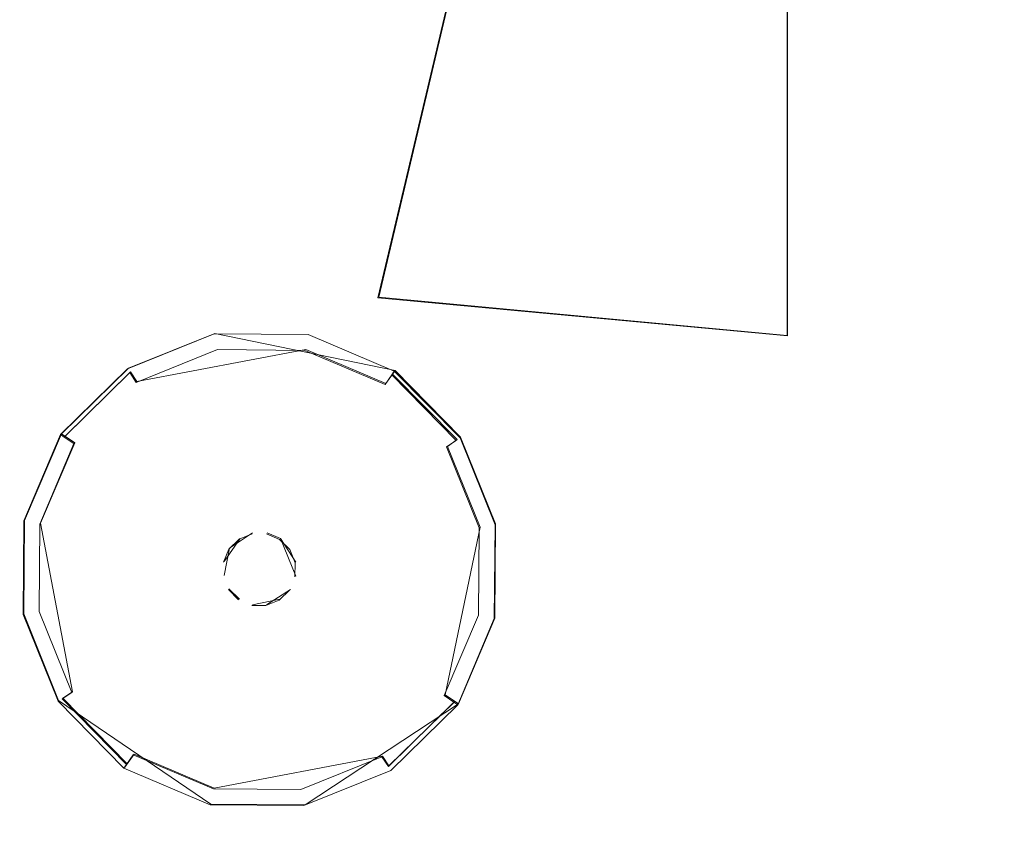
# Model space of a CAD drawing. Extents: x -100 to 105, y -502 to 0.
# Drawn here: x -8 to 6, y -438 to -427 of the extents above; entities that cross this region are included whole.
import ezdxf

# ---------------------------------------------------------------- set-up
doc = ezdxf.new("R2010")
doc.units = 0
doc.header["$LTSCALE"] = 500
doc.header["$MEASUREMENT"] = 0
for name, color, linetype in [('DWXOUTLINES', 7, 'Continuous'), ('FERRO_DYSZE', 7, 'Continuous'), ('FERRO_STARE_ZLOTO', 7, 'Continuous')]:
    doc.layers.add(name, color=color, linetype=linetype)

msp = doc.modelspace()

# ---------------------------------------------------------------- linework, layer by layer
at = {"layer": 'DWXOUTLINES', "color": 0, "lineweight": 0}
for p, q in [((-3.2, -430.77, 980.34), (-0.72, -420.26, 991.66)), ((2.65, -420.53, 991.66), (2.65, -431.32, 980.34)), ((-3.2, -430.77, 980.34), (2.65, -431.32, 980.34)), ((-5.55, -431.29, 931.09), (-6.79, -431.79, 931.09)), ((-5.55, -431.29, 931.09), (-2.97, -431.82, 931.09)), ((-4.25, -431.52, 930.58), (-6.67, -431.98, 930.58)), ((-3.1, -432.01, 930.58), (-4.25, -431.52, 930.58)), ((-7.75, -432.73, 931.09), (-6.79, -431.79, 931.09)), ((-6.76, -431.84, 930.77), (-7.7, -432.77, 930.77)), ((-6.67, -431.98, 930.58), (-6.76, -431.84, 930.77)), ((-3.1, -432.01, 930.58), (-2.97, -431.82, 931.09)), ((-2.97, -431.82, 931.09), (-2.03, -432.78, 931.09)), ((-2.08, -432.81, 930.77), (-3.01, -431.87, 930.77)), ((-7.75, -432.73, 931.09), (-8.28, -433.97, 931.09)), ((-7.56, -432.86, 930.58), (-7.75, -432.73, 931.09)), ((-2.22, -432.91, 930.58), (-2.08, -432.81, 930.77)), ((-1.53, -434.02, 931.09), (-2.03, -432.78, 931.09)), ((-7.56, -432.86, 930.58), (-8.05, -434.01, 930.58)), ((-1.75, -434.07, 930.58), (-2.22, -432.91, 930.58)), ((-8.29, -435.31, 931.09), (-8.28, -433.97, 931.09)), ((-8.05, -434.01, 930.58), (-7.59, -436.43, 930.57)), ((-2.25, -436.47, 930.57), (-1.75, -434.07, 930.58)), ((-1.53, -434.02, 931.09), (-1.54, -435.37, 931.09)), ((-5.19, -434.23, 930.17), (-5.42, -434.56, 930.17)), ((-5.01, -434.15, 930.74), (-5.34, -434.37, 930.74)), ((-4.61, -434.23, 930.17), (-4.8, -434.15, 930.17)), ((-4.39, -434.77, 930.17), (-4.61, -434.23, 930.17)), ((-4.39, -434.57, 930.74), (-4.61, -434.23, 930.74)), ((-5.34, -434.37, 930.74), (-5.42, -434.76, 930.74)), ((-5.2, -435.1, 930.17), (-5.35, -434.95, 930.17)), ((-4.81, -435.18, 930.74), (-4.47, -434.96, 930.74)), ((-5.01, -435.18, 930.17), (-4.62, -435.1, 930.17)), ((-8.29, -435.31, 931.09), (-7.79, -436.55, 931.09)), ((-2.06, -436.6, 931.09), (-1.54, -435.37, 931.09)), ((-7.59, -436.43, 930.57), (-7.73, -436.52, 930.77)), ((-2.25, -436.47, 930.57), (-2.06, -436.6, 931.09)), ((-7.79, -436.55, 931.09), (-5.61, -438.04, 931.09)), ((-7.73, -436.52, 930.77), (-6.81, -437.46, 930.77)), ((-2.06, -436.6, 931.09), (-4.26, -438.05, 931.09)), ((-3.06, -437.49, 930.77), (-2.12, -436.57, 930.77)), ((-6.71, -437.32, 930.57), (-6.84, -437.51, 931.09)), ((-5.56, -437.81, 930.57), (-6.71, -437.32, 930.57)), ((-3.15, -437.35, 930.57), (-5.56, -437.81, 930.57)), ((-3.15, -437.35, 930.57), (-3.06, -437.49, 930.77)), ((-5.61, -438.04, 931.09), (-4.26, -438.05, 931.09))]:
    msp.add_line(p, q, dxfattribs=at)
at = {"layer": 'FERRO_DYSZE', "lineweight": 0}
for points, invisible_edges in [([(-6.805, -431.799, 931.091), (-4.217, -431.307, 931.092), (-5.56, -431.295, 931.092), (-6.805, -431.799, 931.091)], 9), ([(-6.805, -431.799, 931.013), (-6.805, -431.799, 931.091), (-5.56, -431.295, 931.092), (-5.56, -431.295, 931.014)], 15), ([(-6.805, -431.799, 931.013), (-5.56, -431.295, 931.014), (-5.548, -431.359, 930.775), (-6.769, -431.852, 930.774)], 15), ([(-6.805, -431.799, 931.091), (-2.039, -432.789, 931.09), (-4.217, -431.307, 931.092), (-6.805, -431.799, 931.091)], 15), ([(-6.769, -431.852, 930.774), (-5.548, -431.359, 930.775), (-5.516, -431.523, 930.578), (-6.677, -431.993, 930.577)], 11), ([(-5.56, -431.295, 931.014), (-5.56, -431.295, 931.092), (-4.217, -431.307, 931.092), (-4.217, -431.307, 931.014)], 15), ([(-5.56, -431.295, 931.014), (-4.217, -431.307, 931.014), (-4.23, -431.37, 930.775), (-5.548, -431.359, 930.775)], 15), ([(-5.548, -431.359, 930.775), (-4.23, -431.37, 930.775), (-4.264, -431.534, 930.578), (-5.516, -431.523, 930.578)], 11), ([(-4.23, -431.37, 930.775), (-3.017, -431.884, 930.774), (-3.112, -432.023, 930.577), (-4.264, -431.534, 930.578)], 9), ([(-4.217, -431.307, 931.014), (-2.981, -431.831, 931.013), (-3.017, -431.884, 930.774), (-4.23, -431.37, 930.775)], 13), ([(-4.217, -431.307, 931.092), (-2.039, -432.789, 931.09), (-2.981, -431.831, 931.091), (-4.217, -431.307, 931.092)], 9), ([(-4.217, -431.307, 931.014), (-4.217, -431.307, 931.092), (-2.981, -431.831, 931.091), (-2.981, -431.831, 931.013)], 11), ([(-6.677, -431.993, 930.577), (-5.516, -431.523, 930.578), (-5.474, -431.745, 930.476), (-6.553, -432.182, 930.476)], 15), ([(-5.516, -431.523, 930.578), (-4.264, -431.534, 930.578), (-4.31, -431.755, 930.476), (-5.474, -431.745, 930.476)], 15), ([(-4.264, -431.534, 930.578), (-3.112, -432.023, 930.577), (-3.239, -432.21, 930.476), (-4.31, -431.755, 930.476)], 15), ([(-8.287, -433.976, 931.089), (-6.805, -431.799, 931.091), (-7.762, -432.74, 931.09), (-8.287, -433.976, 931.089)], 9), ([(-7.795, -436.564, 931.087), (-6.805, -431.799, 931.091), (-8.287, -433.976, 931.089), (-7.795, -436.564, 931.087)], 15), ([(-7.795, -436.564, 931.087), (-2.039, -432.789, 931.09), (-6.805, -431.799, 931.091), (-7.795, -436.564, 931.087)], 15), ([(-7.762, -432.74, 931.013), (-7.762, -432.74, 931.09), (-6.805, -431.799, 931.091), (-6.805, -431.799, 931.013)], 14), ([(-7.762, -432.74, 931.013), (-6.805, -431.799, 931.013), (-6.769, -431.852, 930.774), (-7.709, -432.776, 930.773)], 11), ([(-6.553, -432.182, 930.476), (-5.474, -431.745, 930.476), (-5.234, -433.011, 930.25), (-5.847, -433.259, 930.25)], 15), ([(-5.474, -431.745, 930.476), (-4.31, -431.755, 930.476), (-4.573, -433.017, 930.25), (-5.234, -433.011, 930.25)], 15), ([(-4.31, -431.755, 930.476), (-3.239, -432.21, 930.476), (-3.964, -433.275, 930.25), (-4.573, -433.017, 930.25)], 15), ([(-2.981, -431.831, 931.013), (-2.039, -432.789, 931.013), (-2.094, -432.824, 930.773), (-3.017, -431.884, 930.774)], 11), ([(-2.981, -431.831, 931.013), (-2.981, -431.831, 931.091), (-2.039, -432.789, 931.09), (-2.039, -432.789, 931.013)], 15), ([(-7.709, -432.776, 930.773), (-6.769, -431.852, 930.774), (-6.677, -431.993, 930.577), (-7.57, -432.87, 930.577)], 13), ([(-3.017, -431.884, 930.774), (-2.094, -432.824, 930.773), (-2.234, -432.916, 930.577), (-3.112, -432.023, 930.577)], 13), ([(-7.57, -432.87, 930.577), (-6.677, -431.993, 930.577), (-6.553, -432.182, 930.476), (-7.383, -432.998, 930.475)], 15), ([(-3.112, -432.023, 930.577), (-2.234, -432.916, 930.577), (-2.423, -433.04, 930.475), (-3.239, -432.21, 930.476)], 15), ([(-7.383, -432.998, 930.475), (-6.553, -432.182, 930.476), (-5.847, -433.259, 930.25), (-6.318, -433.722, 930.249)], 15), ([(-3.239, -432.21, 930.476), (-2.423, -433.04, 930.475), (-3.5, -433.746, 930.249), (-3.964, -433.275, 930.25)], 15), ([(-8.287, -433.976, 931.011), (-8.287, -433.976, 931.089), (-7.762, -432.74, 931.09), (-7.762, -432.74, 931.013)], 15), ([(-8.287, -433.976, 931.011), (-7.762, -432.74, 931.013), (-7.709, -432.776, 930.773), (-8.224, -433.989, 930.772)], 13), ([(-8.224, -433.989, 930.772), (-7.709, -432.776, 930.773), (-7.57, -432.87, 930.577), (-8.059, -434.023, 930.576)], 9), ([(-2.039, -432.789, 931.09), (-7.795, -436.564, 931.087), (-3.03, -437.554, 931.086), (-2.039, -432.789, 931.09)], 15), ([(-2.039, -432.789, 931.09), (-3.03, -437.554, 931.086), (-1.548, -435.377, 931.088), (-2.039, -432.789, 931.09)], 15), ([(-2.094, -432.824, 930.773), (-1.6, -434.046, 930.772), (-1.765, -434.077, 930.576), (-2.234, -432.916, 930.577)], 11), ([(-2.039, -432.789, 931.013), (-1.536, -434.034, 931.011), (-1.6, -434.046, 930.772), (-2.094, -432.824, 930.773)], 15), ([(-2.039, -432.789, 931.09), (-1.548, -435.377, 931.088), (-1.536, -434.034, 931.089), (-2.039, -432.789, 931.09)], 9), ([(-2.039, -432.789, 931.013), (-2.039, -432.789, 931.09), (-1.536, -434.034, 931.089), (-1.536, -434.034, 931.011)], 15), ([(-8.059, -434.023, 930.576), (-7.57, -432.87, 930.577), (-7.383, -432.998, 930.475), (-7.838, -434.069, 930.474)], 15), ([(-2.234, -432.916, 930.577), (-1.765, -434.077, 930.576), (-1.987, -434.119, 930.474), (-2.423, -433.04, 930.475)], 15), ([(-7.838, -434.069, 930.474), (-7.383, -432.998, 930.475), (-6.318, -433.722, 930.249), (-6.576, -434.331, 930.249)], 15), ([(-5.847, -433.259, 930.25), (-5.234, -433.011, 930.25), (-5.15, -433.453, 930.194), (-5.6, -433.635, 930.194)], 15), ([(-5.234, -433.011, 930.25), (-4.573, -433.017, 930.25), (-4.664, -433.457, 930.194), (-5.15, -433.453, 930.194)], 15), ([(-4.573, -433.017, 930.25), (-3.964, -433.275, 930.25), (-4.217, -433.647, 930.194), (-4.664, -433.457, 930.194)], 15), ([(-2.423, -433.04, 930.475), (-1.987, -434.119, 930.474), (-3.253, -434.359, 930.249), (-3.5, -433.746, 930.249)], 15), ([(-6.318, -433.722, 930.249), (-5.847, -433.259, 930.25), (-5.6, -433.635, 930.194), (-5.946, -433.975, 930.194)], 15), ([(-3.964, -433.275, 930.25), (-3.5, -433.746, 930.249), (-3.877, -433.993, 930.194), (-4.217, -433.647, 930.194)], 15), ([(-5.6, -433.635, 930.194), (-5.15, -433.453, 930.194), (-5.065, -433.898, 930.171), (-5.352, -434.014, 930.171)], 15), ([(-5.15, -433.453, 930.194), (-4.664, -433.457, 930.194), (-4.756, -433.9, 930.171), (-5.065, -433.898, 930.171)], 15), ([(-4.664, -433.457, 930.194), (-4.217, -433.647, 930.194), (-4.472, -434.021, 930.171), (-4.756, -433.9, 930.171)], 15), ([(-5.946, -433.975, 930.194), (-5.6, -433.635, 930.194), (-5.352, -434.014, 930.171), (-5.572, -434.23, 930.171)], 15), ([(-4.217, -433.647, 930.194), (-3.877, -433.993, 930.194), (-4.255, -434.241, 930.171), (-4.472, -434.021, 930.171)], 15), ([(-6.576, -434.331, 930.249), (-6.318, -433.722, 930.249), (-5.946, -433.975, 930.194), (-6.136, -434.422, 930.193)], 15), ([(-3.5, -433.746, 930.249), (-3.253, -434.359, 930.249), (-3.695, -434.443, 930.193), (-3.877, -433.993, 930.194)], 15), ([(-5.352, -434.014, 930.171), (-5.065, -433.898, 930.171), (-5.015, -434.161, 930.171), (-5.205, -434.238, 930.171)], 15), ([(-5.065, -433.898, 930.171), (-4.756, -433.9, 930.171), (-4.811, -434.163, 930.171), (-5.015, -434.161, 930.171)], 15), ([(-4.756, -433.9, 930.171), (-4.472, -434.021, 930.171), (-4.623, -434.243, 930.171), (-4.811, -434.163, 930.171)], 11), ([(-7.795, -436.564, 931.087), (-8.287, -433.976, 931.089), (-8.298, -435.319, 931.088), (-7.795, -436.564, 931.087)], 9), ([(-8.298, -435.319, 931.01), (-8.298, -435.319, 931.088), (-8.287, -433.976, 931.089), (-8.287, -433.976, 931.011)], 15), ([(-8.298, -435.319, 931.01), (-8.287, -433.976, 931.011), (-8.224, -433.989, 930.772), (-8.235, -435.307, 930.771)], 15), ([(-8.235, -435.307, 930.771), (-8.224, -433.989, 930.772), (-8.059, -434.023, 930.576), (-8.07, -435.275, 930.575)], 11), ([(-8.07, -435.275, 930.575), (-8.059, -434.023, 930.576), (-7.838, -434.069, 930.474), (-7.848, -435.233, 930.473)], 15), ([(-7.848, -435.233, 930.473), (-7.838, -434.069, 930.474), (-6.576, -434.331, 930.249), (-6.582, -434.992, 930.248)], 15), ([(-6.136, -434.422, 930.193), (-5.946, -433.975, 930.194), (-5.572, -434.23, 930.171), (-5.693, -434.515, 930.17)], 15), ([(-5.572, -434.23, 930.171), (-5.352, -434.014, 930.171), (-5.205, -434.238, 930.171), (-5.35, -434.381, 930.171)], 11), ([(-4.472, -434.021, 930.171), (-4.255, -434.241, 930.171), (-4.479, -434.388, 930.171), (-4.623, -434.243, 930.171)], 11), ([(-3.877, -433.993, 930.194), (-3.695, -434.443, 930.193), (-4.139, -434.528, 930.17), (-4.255, -434.241, 930.171)], 15), ([(-1.765, -434.077, 930.576), (-1.775, -435.329, 930.575), (-1.997, -435.283, 930.473), (-1.987, -434.119, 930.474)], 15), ([(-1.6, -434.046, 930.772), (-1.611, -435.363, 930.771), (-1.775, -435.329, 930.575), (-1.765, -434.077, 930.576)], 11), ([(-1.536, -434.034, 931.011), (-1.548, -435.377, 931.01), (-1.611, -435.363, 930.771), (-1.6, -434.046, 930.772)], 15), ([(-1.536, -434.034, 931.011), (-1.536, -434.034, 931.089), (-1.548, -435.377, 931.088), (-1.548, -435.377, 931.01)], 15), ([(-5.693, -434.515, 930.17), (-5.572, -434.23, 930.171), (-5.35, -434.381, 930.171), (-5.43, -434.569, 930.17)], 11), ([(-5.015, -434.162, 930.744), (-5.432, -434.774, 930.744), (-5.35, -434.381, 930.744), (-5.015, -434.162, 930.744)], 15), ([(-5.015, -434.162, 930.744), (-4.819, -435.191, 930.743), (-5.432, -434.774, 930.744), (-5.015, -434.162, 930.744)], 15), ([(-5.015, -434.162, 930.744), (-5.35, -434.381, 930.744), (-5.205, -434.238, 930.744), (-5.015, -434.162, 930.744)], 9), ([(-5.35, -434.381, 930.171), (-5.205, -434.238, 930.171), (-5.205, -434.238, 930.744), (-5.35, -434.381, 930.744)], 15), ([(-5.205, -434.238, 930.171), (-5.015, -434.161, 930.171), (-5.015, -434.162, 930.744), (-5.205, -434.238, 930.744)], 15), ([(-5.015, -434.161, 930.171), (-4.811, -434.163, 930.171), (-4.811, -434.163, 930.744), (-5.015, -434.162, 930.744)], 15), ([(-4.403, -434.578, 930.744), (-5.015, -434.162, 930.744), (-4.623, -434.243, 930.744), (-4.403, -434.578, 930.744)], 15), ([(-4.819, -435.191, 930.743), (-5.015, -434.162, 930.744), (-4.403, -434.578, 930.744), (-4.819, -435.191, 930.743)], 15), ([(-4.623, -434.243, 930.744), (-4.623, -434.243, 930.744), (-4.811, -434.163, 930.744)], 15), ([(-4.811, -434.163, 930.171), (-4.623, -434.243, 930.171), (-4.623, -434.243, 930.744), (-4.811, -434.163, 930.744)], 15), ([(-4.623, -434.243, 930.171), (-4.479, -434.388, 930.171), (-4.479, -434.389, 930.744), (-4.623, -434.243, 930.744)], 15), ([(-4.255, -434.241, 930.171), (-4.139, -434.528, 930.17), (-4.403, -434.578, 930.17), (-4.479, -434.388, 930.171)], 11), ([(-1.987, -434.119, 930.474), (-1.997, -435.283, 930.473), (-3.258, -435.021, 930.248), (-3.253, -434.359, 930.249)], 15), ([(-6.582, -434.992, 930.248), (-6.576, -434.331, 930.249), (-6.136, -434.422, 930.193), (-6.14, -434.908, 930.193)], 15), ([(-5.35, -434.381, 930.744), (-5.35, -434.381, 930.744), (-5.43, -434.57, 930.744)], 9), ([(-5.43, -434.569, 930.17), (-5.35, -434.381, 930.171), (-5.35, -434.381, 930.744), (-5.43, -434.57, 930.744)], 15), ([(-3.253, -434.359, 930.249), (-3.258, -435.021, 930.248), (-3.699, -434.929, 930.193), (-3.695, -434.443, 930.193)], 15), ([(-6.14, -434.908, 930.193), (-6.136, -434.422, 930.193), (-5.693, -434.515, 930.17), (-5.695, -434.824, 930.17)], 15), ([(-5.695, -434.824, 930.17), (-5.693, -434.515, 930.17), (-5.43, -434.569, 930.17), (-5.432, -434.773, 930.17)], 15), ([(-4.479, -434.388, 930.171), (-4.403, -434.578, 930.17), (-4.403, -434.578, 930.744), (-4.479, -434.389, 930.744)], 15), ([(-4.403, -434.578, 930.744), (-4.403, -434.578, 930.744), (-4.479, -434.389, 930.744)], 9), ([(-3.695, -434.443, 930.193), (-3.699, -434.929, 930.193), (-4.142, -434.837, 930.17), (-4.139, -434.528, 930.17)], 15), ([(-5.432, -434.773, 930.17), (-5.43, -434.569, 930.17), (-5.43, -434.57, 930.744), (-5.432, -434.774, 930.744)], 15), ([(-4.819, -435.191, 930.743), (-4.403, -434.578, 930.744), (-4.484, -434.971, 930.744), (-4.819, -435.191, 930.743)], 15), ([(-4.484, -434.971, 930.744), (-4.403, -434.578, 930.744), (-4.404, -434.783, 930.744), (-4.484, -434.971, 930.744)], 15), ([(-4.139, -434.528, 930.17), (-4.142, -434.837, 930.17), (-4.404, -434.782, 930.17), (-4.403, -434.578, 930.17)], 11), ([(-4.403, -434.578, 930.17), (-4.404, -434.782, 930.17), (-4.404, -434.783, 930.744), (-4.403, -434.578, 930.744)], 15), ([(-5.579, -435.11, 930.17), (-5.695, -434.824, 930.17), (-5.432, -434.773, 930.17), (-5.355, -434.963, 930.17)], 15), ([(-5.355, -434.963, 930.17), (-5.432, -434.773, 930.17), (-5.432, -434.774, 930.744), (-5.355, -434.963, 930.744)], 15), ([(-5.432, -434.774, 930.744), (-5.212, -435.109, 930.743), (-5.355, -434.963, 930.744), (-5.432, -434.774, 930.744)], 15), ([(-5.432, -434.774, 930.744), (-4.819, -435.191, 930.743), (-5.212, -435.109, 930.743), (-5.432, -434.774, 930.744)], 15), ([(-4.142, -434.837, 930.17), (-4.263, -435.121, 930.17), (-4.484, -434.97, 930.17), (-4.404, -434.782, 930.17)], 15), ([(-4.404, -434.782, 930.17), (-4.484, -434.97, 930.17), (-4.484, -434.971, 930.744), (-4.404, -434.783, 930.744)], 15), ([(-6.334, -435.605, 930.248), (-6.582, -434.992, 930.248), (-6.14, -434.908, 930.193), (-5.958, -435.358, 930.193)], 15), ([(-5.958, -435.358, 930.193), (-6.14, -434.908, 930.193), (-5.695, -434.824, 930.17), (-5.579, -435.11, 930.17)], 15), ([(-3.699, -434.929, 930.193), (-3.888, -435.376, 930.193), (-4.263, -435.121, 930.17), (-4.142, -434.837, 930.17)], 15), ([(-3.258, -435.021, 930.248), (-3.516, -435.629, 930.248), (-3.888, -435.376, 930.193), (-3.699, -434.929, 930.193)], 15), ([(-7.412, -436.312, 930.472), (-7.848, -435.233, 930.473), (-6.582, -434.992, 930.248), (-6.334, -435.605, 930.248)], 15), ([(-5.363, -435.33, 930.17), (-5.579, -435.11, 930.17), (-5.355, -434.963, 930.17), (-5.212, -435.109, 930.17)], 11), ([(-5.212, -435.109, 930.17), (-5.355, -434.963, 930.17), (-5.355, -434.963, 930.744), (-5.212, -435.109, 930.743)], 15), ([(-4.819, -435.191, 930.743), (-4.484, -434.971, 930.744), (-4.63, -435.114, 930.743), (-4.819, -435.191, 930.743)], 11), ([(-4.263, -435.121, 930.17), (-4.483, -435.338, 930.17), (-4.63, -435.114, 930.17), (-4.484, -434.97, 930.17)], 15), ([(-4.484, -434.97, 930.17), (-4.63, -435.114, 930.17), (-4.63, -435.114, 930.743), (-4.484, -434.971, 930.744)], 11), ([(-1.997, -435.283, 930.473), (-2.451, -436.354, 930.472), (-3.516, -435.629, 930.248), (-3.258, -435.021, 930.248)], 15), ([(-5.618, -435.705, 930.192), (-5.958, -435.358, 930.193), (-5.579, -435.11, 930.17), (-5.363, -435.33, 930.17)], 15), ([(-5.078, -435.451, 930.17), (-5.363, -435.33, 930.17), (-5.212, -435.109, 930.17), (-5.024, -435.189, 930.17)], 15), ([(-5.212, -435.109, 930.743), (-4.819, -435.191, 930.743), (-5.024, -435.189, 930.743), (-5.212, -435.109, 930.743)], 15), ([(-5.024, -435.189, 930.17), (-5.212, -435.109, 930.17), (-5.212, -435.109, 930.743), (-5.024, -435.189, 930.743)], 15), ([(-4.769, -435.454, 930.17), (-5.078, -435.451, 930.17), (-5.024, -435.189, 930.17), (-4.819, -435.19, 930.17)], 11), ([(-4.819, -435.19, 930.17), (-5.024, -435.189, 930.17), (-5.024, -435.189, 930.743), (-4.819, -435.191, 930.743)], 15), ([(-4.483, -435.338, 930.17), (-4.769, -435.454, 930.17), (-4.819, -435.19, 930.17), (-4.63, -435.114, 930.17)], 11), ([(-4.63, -435.114, 930.17), (-4.819, -435.19, 930.17), (-4.819, -435.191, 930.743), (-4.63, -435.114, 930.743)], 15), ([(-3.888, -435.376, 930.193), (-4.235, -435.716, 930.192), (-4.483, -435.338, 930.17), (-4.263, -435.121, 930.17)], 15), ([(-7.795, -436.564, 931.009), (-8.298, -435.319, 931.01), (-8.235, -435.307, 930.771), (-7.741, -436.528, 930.77)], 15), ([(-7.795, -436.564, 931.009), (-7.795, -436.564, 931.087), (-8.298, -435.319, 931.088), (-8.298, -435.319, 931.01)], 15), ([(-7.741, -436.528, 930.77), (-8.235, -435.307, 930.771), (-8.07, -435.275, 930.575), (-7.601, -436.436, 930.574)], 11), ([(-7.601, -436.436, 930.574), (-8.07, -435.275, 930.575), (-7.848, -435.233, 930.473), (-7.412, -436.312, 930.472)], 15), ([(-5.871, -436.077, 930.247), (-6.334, -435.605, 930.248), (-5.958, -435.358, 930.193), (-5.618, -435.705, 930.192)], 15), ([(-5.171, -435.894, 930.192), (-5.618, -435.705, 930.192), (-5.363, -435.33, 930.17), (-5.078, -435.451, 930.17)], 15), ([(-4.235, -435.716, 930.192), (-4.685, -435.898, 930.192), (-4.769, -435.454, 930.17), (-4.483, -435.338, 930.17)], 15), ([(-1.775, -435.329, 930.575), (-2.264, -436.482, 930.574), (-2.451, -436.354, 930.472), (-1.997, -435.283, 930.473)], 15), ([(-1.611, -435.363, 930.771), (-2.126, -436.576, 930.77), (-2.264, -436.482, 930.574), (-1.775, -435.329, 930.575)], 9), ([(-1.548, -435.377, 931.01), (-2.072, -436.613, 931.009), (-2.126, -436.576, 930.77), (-1.611, -435.363, 930.771)], 13), ([(-4.685, -435.898, 930.192), (-5.171, -435.894, 930.192), (-5.078, -435.451, 930.17), (-4.769, -435.454, 930.17)], 15), ([(-3.516, -435.629, 930.248), (-3.988, -436.093, 930.247), (-4.235, -435.716, 930.192), (-3.888, -435.376, 930.193)], 15), ([(-1.548, -435.377, 931.088), (-3.03, -437.554, 931.086), (-2.072, -436.613, 931.087), (-1.548, -435.377, 931.088)], 9), ([(-1.548, -435.377, 931.01), (-1.548, -435.377, 931.088), (-2.072, -436.613, 931.087), (-2.072, -436.613, 931.009)], 11), ([(-6.596, -437.142, 930.472), (-7.412, -436.312, 930.472), (-6.334, -435.605, 930.248), (-5.871, -436.077, 930.247)], 15), ([(-2.451, -436.354, 930.472), (-3.281, -437.17, 930.472), (-3.988, -436.093, 930.247), (-3.516, -435.629, 930.248)], 15), ([(-5.262, -436.335, 930.247), (-5.871, -436.077, 930.247), (-5.618, -435.705, 930.192), (-5.171, -435.894, 930.192)], 15), ([(-3.988, -436.093, 930.247), (-4.601, -436.34, 930.247), (-4.685, -435.898, 930.192), (-4.235, -435.716, 930.192)], 15), ([(-4.601, -436.34, 930.247), (-5.262, -436.335, 930.247), (-5.171, -435.894, 930.192), (-4.685, -435.898, 930.192)], 15), ([(-5.524, -437.596, 930.471), (-6.596, -437.142, 930.472), (-5.871, -436.077, 930.247), (-5.262, -436.335, 930.247)], 15), ([(-3.281, -437.17, 930.472), (-4.36, -437.606, 930.471), (-4.601, -436.34, 930.247), (-3.988, -436.093, 930.247)], 15), ([(-6.723, -437.329, 930.573), (-7.601, -436.436, 930.574), (-7.412, -436.312, 930.472), (-6.596, -437.142, 930.472)], 15), ([(-4.36, -437.606, 930.471), (-5.524, -437.596, 930.471), (-5.262, -436.335, 930.247), (-4.601, -436.34, 930.247)], 15), ([(-2.264, -436.482, 930.574), (-3.157, -437.359, 930.573), (-3.281, -437.17, 930.472), (-2.451, -436.354, 930.472)], 15), ([(-6.817, -437.468, 930.769), (-7.741, -436.528, 930.77), (-7.601, -436.436, 930.574), (-6.723, -437.329, 930.573)], 13), ([(-2.126, -436.576, 930.77), (-3.065, -437.5, 930.769), (-3.157, -437.359, 930.573), (-2.264, -436.482, 930.574)], 13), ([(-6.854, -437.522, 931.008), (-7.795, -436.564, 931.009), (-7.741, -436.528, 930.77), (-6.817, -437.468, 930.769)], 11), ([(-5.618, -438.046, 931.086), (-7.795, -436.564, 931.087), (-6.854, -437.522, 931.086), (-5.618, -438.046, 931.086)], 9), ([(-3.03, -437.554, 931.086), (-7.795, -436.564, 931.087), (-5.618, -438.046, 931.086), (-3.03, -437.554, 931.086)], 15), ([(-6.854, -437.522, 931.008), (-6.854, -437.522, 931.086), (-7.795, -436.564, 931.087), (-7.795, -436.564, 931.009)], 15), ([(-2.072, -436.613, 931.009), (-3.03, -437.554, 931.008), (-3.065, -437.5, 930.769), (-2.126, -436.576, 930.77)], 11), ([(-2.072, -436.613, 931.009), (-2.072, -436.613, 931.087), (-3.03, -437.554, 931.086), (-3.03, -437.554, 931.008)], 15), ([(-5.57, -437.818, 930.572), (-6.723, -437.329, 930.573), (-6.596, -437.142, 930.472), (-5.524, -437.596, 930.471)], 15), ([(-3.157, -437.359, 930.573), (-4.318, -437.829, 930.572), (-4.36, -437.606, 930.471), (-3.281, -437.17, 930.472)], 15), ([(-5.604, -437.983, 930.769), (-6.817, -437.468, 930.769), (-6.723, -437.329, 930.573), (-5.57, -437.818, 930.572)], 9), ([(-5.618, -438.046, 931.008), (-6.854, -437.522, 931.008), (-6.817, -437.468, 930.769), (-5.604, -437.983, 930.769)], 13), ([(-3.065, -437.5, 930.769), (-4.287, -437.994, 930.769), (-4.318, -437.829, 930.572), (-3.157, -437.359, 930.573)], 11), ([(-5.618, -438.046, 931.008), (-5.618, -438.046, 931.086), (-6.854, -437.522, 931.086), (-6.854, -437.522, 931.008)], 11), ([(-3.03, -437.554, 931.086), (-5.618, -438.046, 931.086), (-4.275, -438.058, 931.086), (-3.03, -437.554, 931.086)], 11), ([(-4.318, -437.829, 930.572), (-5.57, -437.818, 930.572), (-5.524, -437.596, 930.471), (-4.36, -437.606, 930.471)], 15), ([(-3.03, -437.554, 931.008), (-4.275, -438.057, 931.008), (-4.287, -437.994, 930.769), (-3.065, -437.5, 930.769)], 15), ([(-3.03, -437.554, 931.008), (-3.03, -437.554, 931.086), (-4.275, -438.058, 931.086), (-4.275, -438.057, 931.008)], 15), ([(-4.287, -437.994, 930.769), (-5.604, -437.983, 930.769), (-5.57, -437.818, 930.572), (-4.318, -437.829, 930.572)], 11), ([(-4.275, -438.057, 931.008), (-5.618, -438.046, 931.008), (-5.604, -437.983, 930.769), (-4.287, -437.994, 930.769)], 15), ([(-4.275, -438.057, 931.008), (-4.275, -438.058, 931.086), (-5.618, -438.046, 931.086), (-5.618, -438.046, 931.008)], 13)]:
    msp.add_3dface(points, dxfattribs=dict(at, invisible_edges=invisible_edges))
at = {"layer": 'FERRO_STARE_ZLOTO', "lineweight": 0, "invisible_edges": 15}
for points in [[(33.217, -305.6, 930.697), (-77.181, -457.335, 930.661), (-77.149, -341.401, 930.689), (33.217, -305.6, 930.697)], [(-77.181, -457.335, 930.661), (33.217, -305.6, 930.697), (33.151, -493.202, 930.653), (-77.181, -457.335, 930.661)], [(-4.059, -419.449, 991.658), (-7.231, -418.091, 991.658), (-14.158, -426.542, 980.341), (-8.883, -429.169, 980.34)], [(-0.73, -420.27, 991.657), (-4.059, -419.449, 991.658), (-8.883, -429.169, 980.34), (-3.215, -430.782, 980.34)], [(5.86, -420.298, 991.657), (2.653, -420.542, 991.657), (2.653, -431.325, 980.34), (8.52, -430.782, 980.34)], [(-3.215, -430.782, 980.34), (-8.883, -429.169, 980.34), (-13.284, -440.529, 970.52), (-5.454, -442.757, 970.52)], [(2.653, -443.508, 970.519), (2.653, -431.325, 980.34), (-3.215, -430.782, 980.34), (-5.454, -442.757, 970.52)], [(8.52, -430.782, 980.34), (2.653, -431.325, 980.34), (2.653, -443.508, 970.519), (10.759, -442.757, 970.52)]]:
    msp.add_3dface(points, dxfattribs=at)
at = {"layer": 'FERRO_STARE_ZLOTO', "lineweight": 0}
msp.add_3dface([(2.653, -431.325, 980.34), (2.653, -420.542, 991.657), (-0.73, -420.27, 991.657), (-3.215, -430.782, 980.34)], dxfattribs=at)

doc.saveas('drawing.dxf')
